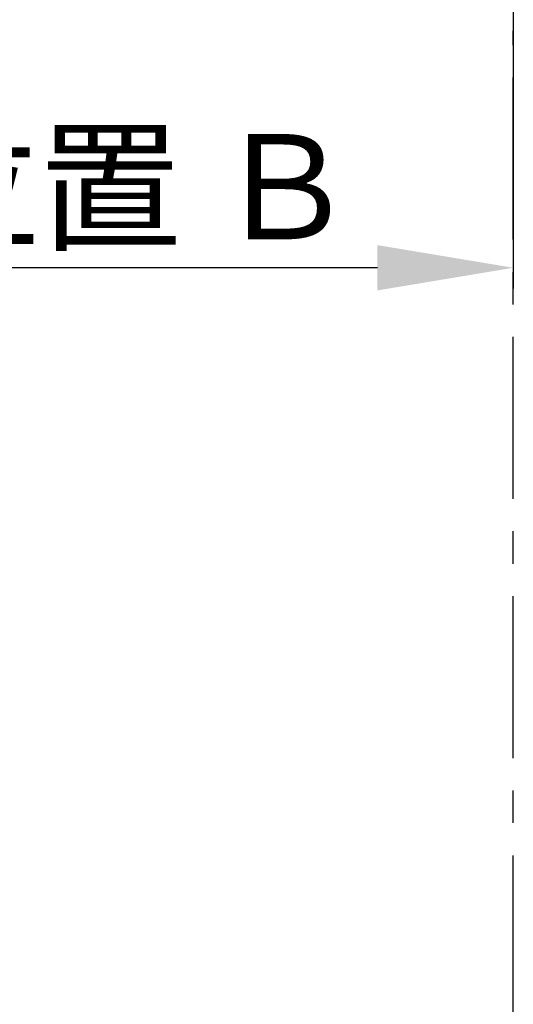
# Model space of a CAD drawing. Extents: x 163 to 26285, y 210 to 8610.
# Drawn here: x 916 to 1297, y 5331 to 6091 of the extents above; entities that cross this region are included whole.
import ezdxf

# ---------------------------------------------------------------- set-up
doc = ezdxf.new("R2010")
doc.units = 0
doc.header["$LTSCALE"] = 50
doc.header["$MEASUREMENT"] = 0
doc.linetypes.add('CENTER', pattern=[2, 1.25, -0.25, 0.25, -0.25])
doc.layers.get('0').update_dxf_attribs({"linetype": 'CONTINUOUS'})
doc.layers.add('111-壁仕上', color=3, linetype='CONTINUOUS')
doc.layers.add('166-寸法B', color=11, linetype='CONTINUOUS')
doc.styles.add('KH001', font='txt')
doc.dimstyles.new('KH1xx030', dxfattribs={"dimscale": 30, "dimtxt": 2, "dimasz": 0.6, "dimexe": 0.3, "dimexo": 1.2, "dimgap": 0.5, "dimtad": 3, "dimdec": 1, "dimdsep": 46, "dimlunit": 6, "dimtxsty": 'KH001', "dimblk": 'DOT', "dimcen": 1, "dimdle": 1, "dimclrd": 256, "dimclre": 256, "dimclrt": 256, "dimadec": 0, "dimazin": 0, "dimtfac": 1, "dimtdec": 1, "dimtix": 1, "dimtmove": 2, "dimatfit": 3, "dimldrblk": 'CLOSEDBLANK', "dimfxl": 1, "dimtolj": 1, "dimtzin": 0, "dimlwd": -1, "dimlwe": -1, "dimarcsym": 0})

# ---------------------------------------------------------------- blocks, each defined once
blk = doc.blocks.new('*D116')
at = {"layer": '166-寸法B', "transparency": 16777216}
for p, q in [((1297.15, 5929.65), (1297.15, 5902.65)), ((1192.15, 5899.65), (494.52, 5899.65))]:
    blk.add_line(p, q, dxfattribs=at)
blk.add_solid([(1192.15, 5917.15), (1192.15, 5882.15), (1297.15, 5899.65)], dxfattribs=at)
at = {"layer": '166-寸法B', "transparency": 16777216, "insert": (887.52, 5962.14), "char_height": 81, "attachment_point": 5, "style": 'KH001'}
blk.add_mtext('\\A1;基準位置 Ｂ', dxfattribs=at)
blk = doc.blocks.new('_ClosedBlank')
at = {"color": 0, "linetype": 'ByBlock', "lineweight": -2}
for p, q in [((-1, 0.1667), (0, 0)), ((-1, 0.1667), (-1, -0.1667)), ((0, 0), (-1, -0.1667))]:
    blk.add_line(p, q, dxfattribs=at)
blk = doc.blocks.new('_None')

msp = doc.modelspace()

# ---------------------------------------------------------------- linework, layer by layer
at = {"layer": '111-壁仕上', "ltscale": 2}
for p, q in [((1297.15, 7617.16), (1297.15, 5883.75)), ((1297.15, 7268.16), (1297.15, 6036.75))]:
    msp.add_line(p, q, dxfattribs=at)
at = {"layer": '111-壁仕上', "color": 253, "linetype": 'CENTER', "ltscale": 2}
msp.add_line((1297.15, 5121.36), (1297.15, 6082.4), dxfattribs=at)

# ---------------------------------------------------------------- dimensions: what is measured, and where the dimension line sits
at = {"layer": '166-寸法B'}
dim = msp.add_linear_dim(base=(503.52, 5899.65), p1=(1297.15, 5899.65), p2=(503.52, 5812.04), text='基準位置 Ｂ', dimstyle='KH1xx030', override={"dimtxt": 2.7, "dimasz": 3.5, "dimexe": 0.1, "dimexo": 1, "dimblk2": 'None', "dimsah": 1, "dimdle": 0.3, "dimse2": 1}, dxfattribs=at)
dim.commit()
dim.dimension.update_dxf_attribs({"geometry": '*D116', "text_midpoint": (887.52, 5962.14), "dimtype": 128})

doc.saveas('drawing.dxf')
